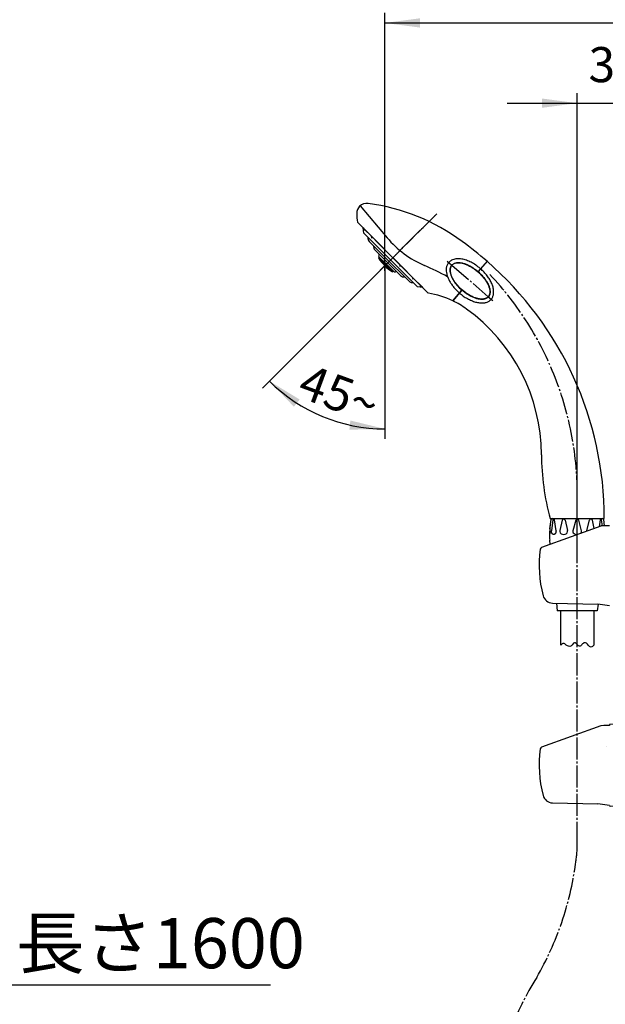
# Model space of a CAD drawing. Units: millimetres. Extents: x -204 to 846, y -202 to 1283.
# Drawn here: x 326 to 618, y 282 to 773 of the extents above; entities that cross this region are included whole.
import ezdxf

# ---------------------------------------------------------------- set-up
doc = ezdxf.new("R2010")
doc.units = ezdxf.units.MM
doc.linetypes.add('DASH_CENTER', pattern=[14, 11, -1, 1, -1])
doc.linetypes.add('PHANTOM', pattern=[13, 10, -1, 0, -1, 0, -1])
doc.layers.add('1', color=7, linetype='Continuous')
doc.layers.add('OBJECT', color=7, linetype='Continuous')
doc.styles.add('CONVERTER_11', font='MS Mincho.ttf', dxfattribs={"width": 0.89})
doc.styles.add('CONVERTER_12', font='txt.shx', dxfattribs={"width": 0.9})
doc.dimstyles.new('ME10_DIM_15', dxfattribs={"dimtxt": 17.5, "dimasz": 17.5, "dimexe": 5, "dimexo": 0, "dimgap": 5, "dimtad": 1, "dimdsep": 46, "dimtxsty": 'CONVERTER_12', "dimsah": 1, "dimcen": 0.09, "dimclrd": 2, "dimclre": 2, "dimclrt": 7, "dimadec": 0, "dimazin": 0, "dimtfac": 1, "dimtdec": 4, "dimtix": 1, "dimtmove": 0, "dimatfit": 3, "dimfxl": 1, "dimtolj": 1, "dimtzin": 0, "dimarcsym": 0})
doc.dimstyles.new('ME10_DIM_19', dxfattribs={"dimtxt": 17.5, "dimasz": 17.5, "dimexe": 5, "dimexo": 0, "dimgap": 5, "dimtad": 1, "dimdsep": 46, "dimtxsty": 'CONVERTER_12', "dimsah": 1, "dimcen": 0.09, "dimclrd": 2, "dimclre": 2, "dimclrt": 7, "dimadec": 0, "dimazin": 0, "dimtfac": 1, "dimtdec": 4, "dimtix": 1, "dimtmove": 0, "dimatfit": 3, "dimfxl": 1, "dimtolj": 1, "dimtzin": 0, "dimarcsym": 0})
doc.dimstyles.new('ME10_DIM_21', dxfattribs={"dimtxt": 17.5, "dimasz": 17.5, "dimexe": 5, "dimexo": 0, "dimgap": 5, "dimtad": 1, "dimdsep": 46, "dimtxsty": 'CONVERTER_12', "dimsah": 1, "dimcen": 0.09, "dimclrd": 2, "dimclre": 2, "dimclrt": 7, "dimadec": 0, "dimazin": 0, "dimtfac": 1, "dimtdec": 4, "dimtix": 1, "dimtmove": 0, "dimatfit": 3, "dimfxl": 1, "dimtolj": 1, "dimtzin": 0, "dimarcsym": 0})

# ---------------------------------------------------------------- blocks, each defined once
blk = doc.blocks.new('85-124K__2', base_point=(5229.1, -2824.9))
at = {"color": 7, "linetype": 'Continuous'}
blk.add_line((3934.64, -2722.03), (3931.97, -2722.1), dxfattribs=at)
at = {"layer": '1', "color": 7, "linetype": 'Continuous'}
for p, q in [((3930.36, -2722.19), (3900.86, -2732.93)), ((3930.49, -2722.14), (3930.36, -2722.19)), ((3931.97, -2722.1), (3930.49, -2722.14)), ((3906.29, -2760.62), (3928.88, -2761.15)), ((3934.65, -2761.96), (3928.88, -2761.15))]:
    blk.add_line(p, q, dxfattribs=at)
for centre, radius, start, end in [((3958.64, -2741.91), 59, 172.0335, 194.7121), ((3901.2, -2733.87), 1, 110, 172.0335), ((3906.41, -2755.62), 5, 194.7121, 268.6678)]:
    blk.add_arc(centre, radius, start, end, dxfattribs=at)
blk = doc.blocks.new('S32-85__4', base_point=(-307.71, -4986.36))
at = {"layer": '1'}
blk.add_blockref('85-124K__2', (5229.1, -2824.9), dxfattribs=at)
blk = doc.blocks.new('85-124K__6', base_point=(5229.1, -2924.47))
at = {"color": 7, "linetype": 'Continuous'}
blk.add_line((3934.64, -2821.6), (3931.97, -2821.68), dxfattribs=at)
for centre, start, end in [((3535.69, -2880.48), 82.263, 97.737), ((3535.69, -2802.48), 262.5452, 277.4548)]:
    blk.add_arc(centre, 59.45, start, end, dxfattribs=at)
at = {"layer": '1', "color": 7, "linetype": 'Continuous'}
for p, q in [((3527.91, -2823.62), (3527.5, -2821.59)), ((3543.87, -2821.59), (3543.46, -2823.62)), ((3930.36, -2821.76), (3900.86, -2832.5)), ((3930.49, -2821.72), (3930.36, -2821.76)), ((3931.97, -2821.68), (3930.49, -2821.72)), ((3934.64, -2821.54), (3934.64, -2821.6)), ((3956.14, -2820.48), (3935.12, -2821.04)), ((3956.14, -2820.48), (3956.14, -2823.48)), ((3528.09, -2835.25), (3527.91, -2823.62)), ((3543.46, -2823.62), (3543.28, -2835.25)), ((3956.14, -2823.48), (3956.14, -2862.48)), ((3514.09, -2854.43), (3514.09, -2828.68)), ((3514.69, -2828.61), (3514.69, -2854.36)), ((3556.69, -2828.61), (3556.69, -2854.36)), ((3557.29, -2854.43), (3557.29, -2828.68)), ((3527.19, -2832.65), (3527.19, -2861.88)), ((3527.19, -2834.1), (3527.19, -2834.1)), ((3528.37, -2855.44), (3528.09, -2835.25)), ((3543.28, -2835.25), (3543.01, -2855.44)), ((3544.19, -2832.65), (3544.19, -2861.88)), ((3527.97, -2861.43), (3528.37, -2855.44)), ((3543.01, -2855.44), (3543.4, -2861.43)), ((3906.29, -2860.19), (3928.88, -2860.72)), ((3934.65, -2861.53), (3928.88, -2860.72)), ((3956.14, -2862.48), (3935.12, -2861.92))]:
    blk.add_line(p, q, dxfattribs=at)
at = {"layer": '1', "color": 3, "linetype": 'PHANTOM'}
blk.add_line((3933.11, -2831.96), (3933.11, -2831.96), dxfattribs=at)
at = {"layer": '1', "color": 7, "linetype": 'Continuous'}
for centre, radius, start, end in [((3535.69, -2880.48), 60, 73.8724, 106.1276), ((3935.14, -2821.54), 0.5, 91.5275, 180), ((3520.42, -2829.13), 6.35, 114.2053, 175.9482), ((3520.69, -2828.61), 6, 146.2204, 170.5077), ((3526.78, -2843.43), 22, 110.6475, 114.0289), ((3551.02, -2829.03), 6.27, 3.1911, 77.0635), ((3550.69, -2828.61), 6, 9.4923, 33.7796), ((3525.69, -2832.65), 1.5, 0, 79.683), ((3545.69, -2832.65), 1.5, 100.317, 180), ((3901.2, -2833.44), 1, 110, 172.0335), ((3958.64, -2841.48), 59, 172.0335, 194.7121), ((3520.42, -2853.98), 6.35, 184.0518, 244.5775), ((3520.69, -2854.36), 6, 180, 217.5931), ((3551.02, -2854.08), 6.27, 282.9365, 356.8089), ((3550.69, -2854.36), 6, 322.4069, 0), ((3906.41, -2855.19), 5, 194.7121, 268.6678), ((3535.69, -2802.48), 60, 252.5525, 286.1276), ((3935.14, -2861.42), 0.5, 192.627, 268.4725)]:
    blk.add_arc(centre, radius, start, end, dxfattribs=at)
for points, knots in [([(3515.7, -2825.27), (3515.86, -2825.14), (3516.17, -2824.87), (3516.81, -2824.47), (3517.6, -2824.05), (3518.6, -2823.61), (3519.7, -2823.21), (3520.95, -2822.83), (3522.27, -2822.49), (3523.71, -2822.18), (3525.18, -2821.91), (3526.18, -2821.77), (3526.69, -2821.69)], [0, 0, 0, 0, 0.619949, 1.238727, 2.26023, 3.280719, 4.521346, 5.761307, 7.199104, 8.636638, 10.159717, 11.682589, 11.682589, 11.682589, 11.682589]), ([(3517.19, -2826.55), (3517.19, -2826.47), (3517.2, -2826.31), (3517.29, -2825.96), (3517.48, -2825.54), (3517.86, -2825.06), (3518.37, -2824.62), (3519.01, -2824.18), (3519.75, -2823.78), (3520.63, -2823.38), (3521.6, -2823.02), (3522.7, -2822.67), (3523.87, -2822.36), (3525.16, -2822.07), (3526.5, -2821.83), (3527.48, -2821.68), (3528.04, -2821.6), (3528.14, -2821.59), (3528.19, -2821.58)], [0, 0, 0, 0, 0.243959, 0.494319, 1.057467, 1.614018, 2.331383, 3.044622, 3.950107, 4.854628, 5.951124, 7.047021, 8.315835, 9.584401, 10.996398, 12.408256, 12.555443, 12.702619, 12.702619, 12.702619, 12.702619]), ([(3526.69, -2821.69), (3526.71, -2821.69), (3526.76, -2821.68), (3526.96, -2821.66), (3527.26, -2821.62), (3527.54, -2821.59), (3527.68, -2821.57)], [0, 0, 0, 0, 0.078403, 0.15681, 0.580442, 1.004009, 1.004009, 1.004009, 1.004009]), ([(3554.11, -2827.04), (3554.13, -2826.96), (3554.17, -2826.8), (3554.19, -2826.55), (3554.17, -2826.31), (3554.08, -2825.96), (3553.89, -2825.54), (3553.51, -2825.06), (3553.01, -2824.62), (3552.36, -2824.18), (3551.62, -2823.78), (3550.74, -2823.38), (3549.77, -2823.02), (3548.67, -2822.67), (3547.5, -2822.36), (3546.22, -2822.07), (3544.88, -2821.83), (3543.9, -2821.68), (3543.33, -2821.6), (3543.23, -2821.59), (3543.19, -2821.58)], [0, 0, 0, 0, 0.25036, 0.494319, 0.738278, 0.988637, 1.551786, 2.108337, 2.825702, 3.538941, 4.444426, 5.348947, 6.445443, 7.54134, 8.810153, 10.07872, 11.490716, 12.902574, 13.049761, 13.196937, 13.196937, 13.196937, 13.196937]), ([(3543.69, -2821.57), (3543.83, -2821.59), (3544.11, -2821.62), (3544.42, -2821.66), (3544.61, -2821.68), (3545.16, -2821.76), (3546.19, -2821.91), (3547.66, -2822.18), (3549.1, -2822.49), (3550.43, -2822.83), (3551.68, -2823.21), (3552.77, -2823.61), (3553.78, -2824.05), (3554.56, -2824.47), (3555.2, -2824.87), (3555.51, -2825.14), (3555.67, -2825.27)], [0, 0, 0, 0, 0.423568, 0.8472, 0.925606, 1.00401, 2.526881, 4.049961, 5.487494, 6.925292, 8.165252, 9.405879, 10.426368, 11.447871, 12.066649, 12.686598, 12.686598, 12.686598, 12.686598]), ([(3527.19, -2832.58), (3527.13, -2832.58), (3527.01, -2832.56), (3526.37, -2832.48), (3525.26, -2832.31), (3523.89, -2832.07), (3522.74, -2831.83), (3521.81, -2831.61), (3520.93, -2831.37), (3520.09, -2831.12), (3519.31, -2830.86), (3518.58, -2830.59), (3517.91, -2830.3), (3517.29, -2830), (3516.74, -2829.7), (3516.25, -2829.39), (3515.82, -2829.06), (3515.45, -2828.73), (3515.15, -2828.39), (3514.93, -2828.03), (3514.82, -2827.77), (3514.77, -2827.63), (3514.77, -2827.62), (3514.77, -2827.62)], [0, 0, 0, 0, 0.17369, 0.347392, 1.948688, 3.550134, 4.508604, 5.466863, 6.425568, 7.252354, 8.078933, 8.906312, 9.586916, 10.267078, 10.948582, 11.482361, 12.016428, 12.554427, 12.968224, 13.380389, 13.801211, 13.814978, 13.828711, 13.828711, 13.828711, 13.828711]), ([(3525.95, -2831.18), (3525.81, -2831.15), (3525.53, -2831.1), (3524.84, -2830.96), (3523.87, -2830.74), (3522.7, -2830.43), (3521.6, -2830.09), (3520.63, -2829.72), (3519.75, -2829.33), (3519.01, -2828.92), (3518.37, -2828.48), (3517.86, -2828.04), (3517.48, -2827.56), (3517.29, -2827.14), (3517.2, -2826.8), (3517.19, -2826.63), (3517.19, -2826.55)], [0, 0, 0, 0, 0.429955, 0.86002, 2.128586, 3.3974, 4.493297, 5.589793, 6.494314, 7.399799, 8.113038, 8.830403, 9.386954, 9.950102, 10.200462, 10.444421, 10.444421, 10.444421, 10.444421]), ([(3527.91, -2823.62), (3527.91, -2823.62), (3527.9, -2823.62), (3527.59, -2823.66), (3526.96, -2823.76), (3526.03, -2823.91), (3525.14, -2824.08), (3524.28, -2824.27), (3523.46, -2824.47), (3522.68, -2824.68), (3521.95, -2824.91), (3521.26, -2825.15), (3520.74, -2825.35), (3520.38, -2825.5), (3520.11, -2825.62), (3519.77, -2825.78), (3519.36, -2825.99), (3518.95, -2826.23), (3518.56, -2826.49), (3518.19, -2826.78), (3517.88, -2827.06), (3517.65, -2827.32), (3517.55, -2827.48), (3517.5, -2827.55)], [0, 0, 0, 0, 0.008847, 0.017695, 0.959016, 1.900175, 2.84162, 3.687437, 4.533058, 5.379095, 6.109831, 6.840366, 7.571634, 7.783958, 7.996102, 8.457603, 8.919325, 9.382003, 9.857768, 10.333698, 10.813125, 11.092192, 11.369098, 11.369098, 11.369098, 11.369098]), ([(3553.87, -2827.55), (3553.82, -2827.48), (3553.72, -2827.32), (3553.49, -2827.06), (3553.19, -2826.78), (3552.81, -2826.49), (3552.38, -2826.2), (3551.89, -2825.93), (3551.35, -2825.65), (3550.76, -2825.39), (3550.12, -2825.15), (3549.43, -2824.91), (3548.69, -2824.68), (3547.91, -2824.47), (3547.09, -2824.27), (3546.23, -2824.08), (3545.34, -2823.91), (3544.41, -2823.76), (3543.79, -2823.66), (3543.47, -2823.62), (3543.46, -2823.62), (3543.46, -2823.62)], [0, 0, 0, 0, 0.276906, 0.555973, 1.0354, 1.51133, 1.987096, 2.591218, 3.194091, 3.797357, 4.528626, 5.25916, 5.989896, 6.835933, 7.681554, 8.527372, 9.468816, 10.409975, 11.351296, 11.360144, 11.368991, 11.368991, 11.368991, 11.368991]), ([(3554.11, -2827.04), (3554.04, -2827.21), (3553.9, -2827.56), (3553.51, -2828.04), (3553.01, -2828.48), (3552.36, -2828.92), (3551.62, -2829.33), (3550.74, -2829.72), (3549.77, -2830.09), (3548.67, -2830.43), (3547.5, -2830.74), (3546.54, -2830.96), (3545.84, -2831.1), (3545.56, -2831.15), (3545.42, -2831.18)], [0, 0, 0, 0, 0.563149, 1.1197, 1.837065, 2.550304, 3.455789, 4.360309, 5.456806, 6.552703, 7.821516, 9.090082, 9.520148, 9.950102, 9.950102, 9.950102, 9.950102]), ([(3556.6, -2827.62), (3556.6, -2827.62), (3556.6, -2827.63), (3556.6, -2827.64), (3556.6, -2827.64)], [0, 0, 0, 0, 0.01373316, 0.02750005, 0.02750005, 0.02750005, 0.02750005]), ([(3556.6, -2827.64), (3556.52, -2827.84), (3556.36, -2828.22), (3555.91, -2828.75), (3555.35, -2829.23), (3554.62, -2829.72), (3553.78, -2830.16), (3552.77, -2830.6), (3551.68, -2831), (3550.43, -2831.38), (3549.1, -2831.72), (3547.64, -2832.04), (3546.12, -2832.31), (3545, -2832.48), (3544.36, -2832.56), (3544.24, -2832.58), (3544.19, -2832.58)], [0, 0, 0, 0, 0.626573, 1.245199, 2.050215, 2.850477, 3.87198, 4.892469, 6.133096, 7.373056, 8.810854, 10.248387, 11.849833, 13.451129, 13.624832, 13.798521, 13.798521, 13.798521, 13.798521]), ([(3527.19, -2835.3), (3527.28, -2835.3), (3527.47, -2835.28), (3527.72, -2835.27), (3527.92, -2835.26), (3528.04, -2835.25), (3528.09, -2835.25)], [0, 0, 0, 0, 0.2849414, 0.5698821, 0.738674, 0.9074639, 0.9074639, 0.9074639, 0.9074639]), ([(3543.28, -2835.25), (3543.34, -2835.25), (3543.45, -2835.26), (3543.66, -2835.27), (3543.9, -2835.28), (3544.09, -2835.3), (3544.19, -2835.3)], [0, 0, 0, 0, 0.1687899, 0.3375818, 0.6225225, 0.9074639, 0.9074639, 0.9074639, 0.9074639]), ([(3528.37, -2855.44), (3528.27, -2855.45), (3528.06, -2855.46), (3527.77, -2855.49), (3527.47, -2855.51), (3527.28, -2855.53), (3527.19, -2855.54)], [0, 0, 0, 0, 0.304085, 0.608197, 0.896874, 1.185465, 1.185465, 1.185465, 1.185465]), ([(3544.19, -2855.54), (3544.09, -2855.53), (3543.9, -2855.51), (3543.61, -2855.49), (3543.31, -2855.46), (3543.11, -2855.45), (3543.01, -2855.44)], [0, 0, 0, 0, 0.288592, 0.577269, 0.88138, 1.185465, 1.185465, 1.185465, 1.185465])]:
    blk.add_open_spline(points, degree=3, knots=knots, dxfattribs=at)
blk = doc.blocks.new('S32-85__8', base_point=(-307.71, -5085.93))
at = {"layer": '1'}
blk.add_blockref('85-124K__6', (5229.1, -2924.47), dxfattribs=at)
blk = doc.blocks.new('82-23K', base_point=(3819.47, -377.01))
at = {"color": 7, "linetype": 'Continuous'}
for p, q in [((1000.38, -429.86), (999.6, -435.41)), ((1000.48, -429.28), (1024.48, -429.28)), ((1001.89, -435.41), (1001.11, -429.86)), ((1004.95, -430.12), (1003.77, -435.22)), ((1006.46, -430.12), (1006.46, -430.12)), ((1006.46, -430.12), (1007.64, -435.22)), ((1011.73, -430.12), (1010.31, -435.41)), ((1014.65, -435.41), (1013.23, -430.12)), ((1017.32, -435.22), (1018.51, -430.12)), ((1018.51, -430.12), (1018.51, -430.12)), ((1021.2, -435.22), (1020.01, -430.12)), ((1023.86, -429.86), (1023.08, -435.41)), ((1025.36, -435.41), (1024.58, -429.86)), ((1483.33, -429.86), (1482.55, -435.41)), ((1483.43, -429.28), (1507.43, -429.28)), ((1484.84, -435.41), (1484.06, -429.86)), ((1487.9, -430.12), (1486.72, -435.22)), ((1489.41, -430.12), (1490.59, -435.22)), ((1489.41, -430.12), (1489.41, -430.12)), ((1494.68, -430.12), (1493.26, -435.41)), ((1497.6, -435.41), (1496.19, -430.12)), ((1500.27, -435.22), (1501.46, -430.12)), ((1501.46, -430.12), (1501.46, -430.12)), ((1501.46, -430.12), (1501.46, -430.12)), ((1503.9, -434.17), (1502.96, -430.12)), ((1506.81, -429.86), (1506.33, -433.29)), ((1507.96, -432.9), (1507.54, -429.86)), ((998.93, -436.75), (998.93, -433.68)), ((1026.04, -433.68), (1026.04, -436.75)), ((1481.88, -436.75), (1481.88, -433.68)), ((1507.97, -432.92), (1507.96, -432.9)), ((1002.16, -472.19), (1002.48, -475.28)), ((1022.81, -472.19), (1022.48, -475.28)), ((1485.03, -471.46), (1485.43, -475.28)), ((1505.78, -471.96), (1505.43, -475.28))]:
    blk.add_line(p, q, dxfattribs=at)
for centre, radius, start, end in [((1000.74, -429.91), 0.367, 7.8554, 171.9998), ((1005.7, -430.32), 0.78, 14.8414, 164.9998), ((1012.48, -430.32), 0.78, 15.0002, 165.1586), ((1019.26, -430.32), 0.78, 15.0002, 165.1586), ((1024.22, -429.91), 0.367, 8.0002, 172.1446), ((1483.7, -429.91), 0.367, 7.8554, 171.9998), ((1488.66, -430.32), 0.78, 14.8414, 164.9998), ((1495.43, -430.32), 0.78, 15.0002, 165.1586), ((1502.21, -430.32), 0.78, 15.0002, 165.1586), ((1507.17, -429.91), 0.367, 8.0002, 172.1446), ((1004.74, -435.45), 1, 166.9308, 192.9122), ((1005.7, -435.23), 1.99, 192.9122, 347.0881), ((1006.67, -435.45), 1, 347.0881, 13.0684), ((1011.28, -435.67), 1, 165, 220.8357), ((1012.48, -434.63), 2.59, 220.8357, 319.1643), ((1013.69, -435.67), 1, 319.1643, 15), ((1018.29, -435.45), 1, 166.9316, 192.9119), ((1019.26, -435.23), 1.99, 192.9119, 347.0878), ((1020.22, -435.45), 1, 347.0878, 13.0692), ((1487.69, -435.45), 1, 166.9308, 192.9122), ((1488.66, -435.23), 1.99, 192.9122, 347.0881), ((1489.62, -435.45), 1, 347.0881, 13.0684), ((1494.23, -435.67), 1, 165, 220.8357), ((1495.43, -434.63), 2.59, 220.8357, 272.3366), ((1495.43, -434.63), 2.59, 307.6634, 319.1643), ((1496.64, -435.67), 1, 319.1643, 15), ((1501.25, -435.45), 1, 166.9316, 183.0012)]:
    blk.add_arc(centre, radius, start, end, dxfattribs=at)
for points, knots in [([(1000.64, -437.21), (1000.61, -437.2), (1000.54, -437.19), (1000.44, -437.16), (1000.35, -437.11), (1000.25, -437.05), (1000.17, -436.97), (1000.08, -436.89), (1000, -436.79), (999.93, -436.68), (999.86, -436.57), (999.8, -436.44), (999.75, -436.31), (999.7, -436.17), (999.67, -436.02), (999.64, -435.87), (999.62, -435.72), (999.6, -435.59), (999.6, -435.49), (999.6, -435.43), (999.6, -435.41)], [0, 0, 0, 0, 0.102669, 0.20526, 0.313939, 0.422508, 0.539795, 0.656983, 0.784059, 0.911061, 1.047811, 1.184511, 1.329783, 1.475021, 1.626893, 1.778746, 1.934777, 2.090799, 2.16956, 2.248261, 2.248261, 2.248261, 2.248261]), ([(1001.89, -435.41), (1001.89, -435.43), (1001.89, -435.49), (1001.88, -435.59), (1001.87, -435.72), (1001.85, -435.87), (1001.82, -436.02), (1001.78, -436.17), (1001.74, -436.31), (1001.68, -436.44), (1001.62, -436.57), (1001.56, -436.68), (1001.48, -436.79), (1001.41, -436.89), (1001.32, -436.97), (1001.23, -437.05), (1001.14, -437.11), (1001.04, -437.16), (1000.95, -437.19), (1000.84, -437.21), (1000.74, -437.22), (1000.68, -437.21), (1000.64, -437.21)], [0, 0, 0, 0, 0.078702, 0.157462, 0.313484, 0.469515, 0.621368, 0.77324, 0.918479, 1.06375, 1.20045, 1.3372, 1.464203, 1.591279, 1.708466, 1.825753, 1.934322, 2.043001, 2.145592, 2.248261, 2.348728, 2.449196, 2.449196, 2.449196, 2.449196]), ([(1023.08, -435.41), (1023.08, -435.43), (1023.08, -435.49), (1023.08, -435.59), (1023.09, -435.72), (1023.11, -435.87), (1023.14, -436.02), (1023.18, -436.17), (1023.23, -436.31), (1023.28, -436.44), (1023.34, -436.57), (1023.41, -436.68), (1023.48, -436.79), (1023.56, -436.89), (1023.64, -436.97), (1023.73, -437.05), (1023.82, -437.11), (1023.92, -437.16), (1024.02, -437.19), (1024.12, -437.21), (1024.22, -437.22), (1024.29, -437.21), (1024.32, -437.21)], [0, 0, 0, 0, 0.078702, 0.157462, 0.313484, 0.469515, 0.621368, 0.77324, 0.918479, 1.06375, 1.20045, 1.3372, 1.464203, 1.591279, 1.708466, 1.825753, 1.934322, 2.043001, 2.145592, 2.248261, 2.348728, 2.449196, 2.449196, 2.449196, 2.449196]), ([(1024.32, -437.21), (1024.35, -437.2), (1024.42, -437.19), (1024.52, -437.16), (1024.62, -437.11), (1024.71, -437.05), (1024.8, -436.97), (1024.88, -436.89), (1024.96, -436.79), (1025.03, -436.68), (1025.1, -436.57), (1025.16, -436.44), (1025.21, -436.31), (1025.26, -436.17), (1025.3, -436.02), (1025.33, -435.87), (1025.35, -435.72), (1025.36, -435.59), (1025.36, -435.49), (1025.36, -435.43), (1025.36, -435.41)], [0, 0, 0, 0, 0.102669, 0.20526, 0.313939, 0.422508, 0.539795, 0.656983, 0.784059, 0.911061, 1.047811, 1.184511, 1.329783, 1.475021, 1.626893, 1.778746, 1.934777, 2.090799, 2.16956, 2.248261, 2.248261, 2.248261, 2.248261]), ([(1483.6, -437.21), (1483.56, -437.2), (1483.49, -437.19), (1483.4, -437.16), (1483.3, -437.11), (1483.21, -437.05), (1483.12, -436.97), (1483.03, -436.89), (1482.96, -436.79), (1482.88, -436.68), (1482.82, -436.57), (1482.75, -436.44), (1482.7, -436.31), (1482.66, -436.17), (1482.62, -436.02), (1482.59, -435.87), (1482.57, -435.72), (1482.56, -435.59), (1482.55, -435.49), (1482.55, -435.43), (1482.55, -435.41)], [0, 0, 0, 0, 0.102669, 0.20526, 0.313939, 0.422508, 0.539795, 0.656983, 0.784059, 0.911061, 1.047811, 1.184511, 1.329783, 1.475021, 1.626893, 1.778746, 1.934777, 2.090799, 2.16956, 2.248261, 2.248261, 2.248261, 2.248261]), ([(1484.84, -435.41), (1484.84, -435.43), (1484.84, -435.49), (1484.83, -435.59), (1484.82, -435.72), (1484.8, -435.87), (1484.77, -436.02), (1484.73, -436.17), (1484.69, -436.31), (1484.64, -436.44), (1484.58, -436.57), (1484.51, -436.68), (1484.44, -436.79), (1484.36, -436.89), (1484.27, -436.97), (1484.18, -437.05), (1484.09, -437.11), (1484, -437.16), (1483.9, -437.19), (1483.8, -437.21), (1483.7, -437.22), (1483.63, -437.21), (1483.6, -437.21)], [0, 0, 0, 0, 0.078702, 0.157462, 0.313484, 0.469515, 0.621368, 0.77324, 0.918479, 1.06375, 1.20045, 1.3372, 1.464203, 1.591279, 1.708466, 1.825753, 1.934322, 2.043001, 2.145592, 2.248261, 2.348728, 2.449196, 2.449196, 2.449196, 2.449196])]:
    blk.add_open_spline(points, degree=3, knots=knots, dxfattribs=at)
at = {"layer": '1', "color": 7, "linetype": 'Continuous'}
for p, q in [((998.84, -434.35), (999.43, -429.71)), ((998.93, -433.68), (999.43, -429.71)), ((999.92, -429.28), (1000.48, -429.28)), ((999.92, -429.28), (1000.48, -429.28)), ((1024.48, -429.28), (1025.04, -429.28)), ((1024.48, -429.28), (1025.04, -429.28)), ((1025.54, -429.71), (1026.04, -433.68)), ((1025.54, -429.71), (1026.12, -434.35)), ((1481.79, -434.35), (1482.38, -429.71)), ((1481.88, -433.68), (1482.38, -429.71)), ((1482.87, -429.28), (1483.43, -429.28)), ((1482.87, -429.28), (1483.43, -429.28)), ((1507.43, -429.28), (1507.99, -429.28)), ((1507.43, -429.28), (1507.99, -429.28)), ((1508.49, -429.71), (1508.89, -432.9)), ((998.86, -440.84), (998.78, -440.09)), ((1026.18, -440.09), (1026.1, -440.84)), ((1481.95, -442.16), (1481.74, -440.09)), ((1022.48, -475.28), (1002.48, -475.28)), ((1505.43, -475.28), (1485.43, -475.28))]:
    blk.add_line(p, q, dxfattribs=at)
for centre, radius, start, end in [((999.92, -429.78), 0.5, 90, 172.824), ((999.92, -429.78), 0.5, 90, 172.824), ((1025.04, -429.78), 0.5, 7.176, 90), ((1025.04, -429.78), 0.5, 7.176, 90), ((1482.87, -429.78), 0.5, 90, 172.824), ((1482.87, -429.78), 0.5, 90, 172.824), ((1507.99, -429.78), 0.5, 7.176, 90), ((1507.99, -429.78), 0.5, 7.176, 90), ((1023.65, -437.48), 25, 172.824, 179.4081), ((999.15, -437.23), 0.5, 131.7925, 178.8652), ((999.15, -437.23), 0.5, 131.7925, 178.8652), ((997.48, -435.36), 2, 311.7925, 316.3007), ((1027.48, -435.36), 2, 223.6993, 228.2075), ((1001.32, -437.48), 25, 0.5919, 7.176), ((1025.82, -437.23), 0.5, 1.1348, 48.2075), ((1025.82, -437.23), 0.5, 1.1348, 48.2075), ((1506.6, -437.48), 25, 172.824, 179.4081), ((1482.1, -437.23), 0.5, 131.7925, 178.8652), ((1482.1, -437.23), 0.5, 131.7925, 178.8652), ((1480.43, -435.36), 2, 311.7925, 316.3007), ((1023.65, -437.48), 25, 179.4081, 186), ((1001.32, -437.48), 25, 354, 0.5919), ((1506.6, -437.48), 25, 179.4081, 186)]:
    blk.add_arc(centre, radius, start, end, dxfattribs=at)
blk = doc.blocks.new('86-2-SBK', base_point=(2537.64, -1722.4))
at = {"layer": '1', "color": 7, "linetype": 'Continuous'}
for p, q in [((1004.23, -495.94), (1004.23, -475.28)), ((1020.73, -475.28), (1020.73, -495.94)), ((1487.18, -492.31), (1487.18, -475.28)), ((1503.68, -475.28), (1503.68, -492.31)), ((1471.68, -904.67), (1471.68, -892.18)), ((1488.18, -892.18), (1488.18, -904.67))]:
    blk.add_line(p, q, dxfattribs=at)
at = {"layer": '1', "color": 2, "linetype": 'Continuous'}
for points, knots in [([(1006.98, -495.94), (1007.27, -495.63), (1007.79, -495.07), (1009.15, -494.56), (1010.06, -495.72), (1011.21, -496.79), (1012.34, -495.95), (1012.92, -495.23), (1013.99, -494.47), (1014.85, -495.61), (1015.51, -496.68), (1016.94, -496.6), (1017.61, -496.18), (1017.98, -495.94)], [0, 0, 0, 0, 1.294597, 2.285478, 3.825225, 5.26689, 6.257331, 7.447749, 8.336902, 9.521787, 10.91428, 11.983072, 13.312041, 13.312041, 13.312041, 13.312041]), ([(1017.98, -495.94), (1018.2, -495.75), (1018.6, -495.41), (1019.36, -495.05), (1020.12, -495.41), (1020.51, -495.75), (1020.73, -495.94)], [0, 0, 0, 0, 0.86909, 1.597827, 2.326564, 3.195655, 3.195655, 3.195655, 3.195655]), ([(1489.93, -492.31), (1489.72, -492.12), (1489.32, -491.78), (1488.56, -491.42), (1487.8, -491.78), (1487.4, -492.12), (1487.18, -492.31)], [0, 0, 0, 0, 0.86909, 1.597827, 2.326564, 3.195655, 3.195655, 3.195655, 3.195655]), ([(1500.93, -492.31), (1500.64, -492), (1500.13, -491.44), (1498.77, -490.93), (1497.86, -492.09), (1496.71, -493.16), (1495.58, -492.32), (1495, -491.6), (1493.93, -490.84), (1493.06, -491.98), (1492.4, -493.05), (1490.98, -492.97), (1490.31, -492.55), (1489.93, -492.31)], [0, 0, 0, 0, 1.294597, 2.285478, 3.825225, 5.26689, 6.257331, 7.447749, 8.336902, 9.521787, 10.91428, 11.983072, 13.312041, 13.312041, 13.312041, 13.312041]), ([(1503.68, -492.31), (1503.47, -492.55), (1503.1, -492.99), (1502.31, -493.5), (1501.51, -492.99), (1501.14, -492.55), (1500.93, -492.31)], [0, 0, 0, 0, 0.989175, 1.748888, 2.5086, 3.497775, 3.497775, 3.497775, 3.497775]), ([(1004.23, -495.94), (1004.44, -496.18), (1004.81, -496.62), (1005.61, -497.13), (1006.4, -496.62), (1006.77, -496.18), (1006.98, -495.94)], [0, 0, 0, 0, 0.989175, 1.748888, 2.5086, 3.497775, 3.497775, 3.497775, 3.497775]), ([(1471.68, -904.67), (1471.89, -904.91), (1472.26, -905.35), (1473.06, -905.86), (1473.85, -905.35), (1474.22, -904.91), (1474.43, -904.67)], [0, 0, 0, 0, 0.989175, 1.748888, 2.5086, 3.497775, 3.497775, 3.497775, 3.497775]), ([(1474.43, -904.67), (1474.72, -904.36), (1475.24, -903.8), (1476.6, -903.29), (1477.51, -904.45), (1478.66, -905.52), (1479.79, -904.68), (1480.37, -903.96), (1481.44, -903.2), (1482.3, -904.34), (1482.97, -905.41), (1484.39, -905.33), (1485.06, -904.91), (1485.43, -904.67)], [0, 0, 0, 0, 1.294597, 2.285478, 3.825225, 5.26689, 6.257331, 7.447749, 8.336902, 9.521787, 10.91428, 11.983072, 13.312041, 13.312041, 13.312041, 13.312041]), ([(1485.43, -904.67), (1485.65, -904.48), (1486.05, -904.14), (1486.81, -903.79), (1487.57, -904.14), (1487.97, -904.48), (1488.18, -904.67)], [0, 0, 0, 0, 0.86909, 1.597827, 2.326564, 3.195655, 3.195655, 3.195655, 3.195655])]:
    blk.add_open_spline(points, degree=3, knots=knots, dxfattribs=at)
blk = doc.blocks.new('S30-87TX', base_point=(649.29, -1652.74))
blk.add_blockref('86-2-SBK', (2537.64, -1722.4))
at = {"layer": '1'}
blk.add_blockref('82-23K', (3819.47, -377.01), dxfattribs=at)
blk = doc.blocks.new('84-149-HK', base_point=(173.47, 954.83))
at = {"layer": '1', "color": 7, "linetype": 'Continuous'}
for p, q in [((497.83, 666.24), (497.47, 668.86)), ((497.47, 668.86), (497.92, 668.41)), ((498.08, 667.5), (497.92, 668.41)), ((498.05, 668.28), (498.08, 667.5)), ((498.05, 668.28), (501.65, 664.68)), ((511.19, 652.88), (497.83, 666.24)), ((501.8, 663.78), (501.65, 664.68)), ((502, 664.33), (501.8, 663.78)), ((502, 664.33), (508.24, 658.09)), ((502.71, 659.95), (500.58, 662.08)), ((510.49, 652.17), (502.71, 659.95)), ((505.54, 655.7), (503.42, 657.82)), ((508.24, 658.09), (508.23, 657.35)), ((509.78, 651.46), (505.54, 655.7)), ((508.23, 657.35), (508.62, 657.71)), ((508.23, 657.35), (508.72, 657.61)), ((508.72, 657.61), (515.93, 650.4)), ((509.27, 653.38), (509.27, 653.38)), ((514.02, 647.22), (509.78, 651.46)), ((509.78, 651.46), (509.78, 651.46)), ((509.78, 651.46), (509.78, 651.46)), ((509.78, 651.46), (509.78, 651.46)), ((509.78, 651.46), (509.78, 651.46)), ((518.26, 644.39), (510.49, 652.17)), ((510.49, 652.17), (510.49, 652.17)), ((510.49, 652.17), (510.49, 652.17)), ((524.56, 639.51), (511.19, 652.88)), ((511.7, 650.95), (511.7, 650.95)), ((515.93, 650.4), (515.66, 649.91)), ((516.03, 650.3), (515.66, 649.91)), ((515.66, 649.91), (516.41, 649.92)), ((516.41, 649.92), (522.65, 643.68)), ((516.13, 645.11), (514.02, 647.22)), ((520.39, 642.26), (518.26, 644.39)), ((522.1, 643.48), (522.65, 643.68)), ((523, 643.33), (522.1, 643.48)), ((523, 643.33), (526.6, 639.73)), ((527.17, 639.16), (524.56, 639.51)), ((525.81, 639.76), (526.6, 639.73)), ((526.73, 639.6), (525.81, 639.76)), ((526.73, 639.6), (527.17, 639.16))]:
    blk.add_line(p, q, dxfattribs=at)
for centre, radius, start, end in [((502.35, 663.84), 2.5, 171.8687, 224.6874), ((505.18, 659.59), 2.5, 171.8693, 225.2753), ((506.24, 655), 1, 134.9991, 225.0063), ((513.31, 647.93), 1, 224.9937, 315.0009), ((517.91, 646.87), 2.5, 224.7247, 278.1307), ((522.15, 644.04), 2.5, 225.3126, 278.1313)]:
    blk.add_arc(centre, radius, start, end, dxfattribs=at)
at = {"layer": 'OBJECT', "color": 7, "linetype": 'Continuous'}
for p, q in [((509.07, 650.75), (505.54, 654.29)), ((512.61, 647.22), (509.07, 650.75))]:
    blk.add_line(p, q, dxfattribs=at)
blk = doc.blocks.new('72-162K', base_point=(-56.48, 1093.82))
at = {"color": 7, "linetype": 'Continuous'}
blk.add_line((512.22, 646.9), (505.22, 653.9), dxfattribs=at)
for centre, start, end in [((520.4, 662.64), 209.9365, 226.3011), ((520.96, 662.08), 223.6989, 240.0635)]:
    blk.add_arc(centre, 17.52, start, end, dxfattribs=at)
at = {"layer": '1', "color": 7, "linetype": 'Continuous'}
for p, q in [((505.22, 653.9), (505.57, 654.25)), ((512.57, 647.25), (512.22, 646.9))]:
    blk.add_line(p, q, dxfattribs=at)
blk = doc.blocks.new('80-48K', base_point=(229.85, 347.8))
at = {"layer": '1', "color": 7, "linetype": 'Continuous'}
for p, q in [((559.28, 652.2), (554.81, 647.07)), ((546.74, 637.79), (542.14, 632.5))]:
    blk.add_line(p, q, dxfattribs=at)
blk.add_arc((706.42, 555.87), 120, 180.0553, 195.447, dxfattribs=at)
for points, knots in [([(545.53, 636.39), (545.85, 636.13), (546.47, 635.62), (547.43, 634.88), (548.43, 634.21), (549.44, 633.61), (550.47, 633.07), (551.49, 632.61), (552.52, 632.21), (553.52, 631.9), (554.52, 631.66), (555.47, 631.5), (556.4, 631.43), (557.28, 631.44), (558.12, 631.53), (558.9, 631.71), (559.62, 631.97), (560.27, 632.31), (560.86, 632.74), (561.36, 633.23), (561.78, 633.8), (562.12, 634.44), (562.36, 635.13), (562.52, 635.88), (562.59, 636.68), (562.57, 637.52), (562.46, 638.39), (562.25, 639.31), (561.97, 640.23), (561.59, 641.18), (561.14, 642.13), (560.61, 643.09), (560, 644.04), (559.32, 644.98), (558.59, 645.9), (557.79, 646.8), (556.92, 647.64), (556.33, 648.19), (556.03, 648.47)], [0, 0, 0, 0, 1.217846, 2.434591, 3.627069, 4.820396, 5.965551, 7.110314, 8.187443, 9.264662, 10.259196, 11.253625, 12.157988, 13.062255, 13.879267, 14.696081, 15.441779, 16.187132, 16.891883, 17.596407, 18.30093, 19.005681, 19.751035, 20.496733, 21.313546, 22.130559, 23.034826, 23.939189, 24.933618, 25.928151, 27.005371, 28.0825, 29.227263, 30.372417, 31.565744, 32.758223, 33.974968, 35.192814, 35.192814, 35.192814, 35.192814]), ([(554.81, 647.07), (555.07, 646.83), (555.59, 646.36), (556.35, 645.63), (557.05, 644.86), (557.7, 644.08), (558.31, 643.28), (558.85, 642.49), (559.34, 641.68), (559.76, 640.89), (560.12, 640.1), (560.4, 639.34), (560.61, 638.59), (560.75, 637.88), (560.81, 637.19), (560.79, 636.55), (560.7, 635.94), (560.53, 635.39), (560.28, 634.89), (559.96, 634.45), (559.57, 634.07), (559.1, 633.75), (558.58, 633.51), (557.98, 633.33), (557.31, 633.22), (556.57, 633.19), (555.81, 633.24), (555.02, 633.36), (554.23, 633.55), (553.43, 633.79), (552.64, 634.08), (551.75, 634.47), (550.77, 634.96), (549.83, 635.51), (549.05, 636.01), (548.32, 636.52), (547.56, 637.12), (547.02, 637.56), (546.74, 637.79)], [0, 0, 0, 0, 1.056018, 2.111289, 3.143559, 4.176403, 5.162943, 6.149218, 7.069893, 7.990628, 8.83043, 9.670161, 10.4204, 11.170562, 11.832222, 12.493724, 13.081284, 13.668398, 14.212358, 14.75594, 15.299528, 15.843482, 16.430574, 17.018152, 17.735122, 18.452489, 19.237062, 20.021579, 20.847627, 21.673669, 22.518182, 23.362719, 24.587436, 25.812496, 26.606789, 27.400626, 28.456678, 29.513557, 29.513557, 29.513557, 29.513557])]:
    blk.add_open_spline(points, degree=3, knots=knots, dxfattribs=at)
at = {"layer": 'OBJECT', "color": 7, "linetype": 'Continuous'}
for p, q in [((590.75, 523.9), (604.25, 523.9)), ((604.25, 523.9), (617.75, 523.9))]:
    blk.add_line(p, q, dxfattribs=at)
for centre, radius, start, end in [((447.75, 523.9), 170, 0.0001, 48.9999), ((522.63, 591.95), 45, 54.0928, 64.3045), ((496.42, 555.37), 90, 0.2417, 54.2322)]:
    blk.add_arc(centre, radius, start, end, dxfattribs=at)
blk = doc.blocks.new('80-49K', base_point=(288.23, 775.09))
at = {"layer": '1', "color": 7, "linetype": 'Continuous'}
for points, knots in [([(541.72, 650.3), (541.66, 650.23), (541.55, 650.09), (541.34, 649.78), (541.13, 649.36), (540.96, 648.8), (540.87, 648.2), (540.85, 647.55), (540.91, 646.88), (541.04, 646.16), (541.25, 645.43), (541.53, 644.66), (541.87, 643.89), (542.29, 643.1), (542.76, 642.31), (543.3, 641.51), (543.9, 640.73), (544.54, 639.96), (545.23, 639.21), (545.84, 638.6), (546.35, 638.13), (546.61, 637.9), (546.74, 637.78)], [0, 0, 0, 0, 0.270997, 0.543855, 1.108686, 1.672601, 2.295138, 2.916385, 3.617899, 4.318532, 5.106695, 5.894314, 6.765585, 7.636532, 8.579405, 9.522088, 10.519601, 11.517008, 12.54864, 13.580225, 14.101986, 14.623489, 14.623489, 14.623489, 14.623489]), ([(541.72, 650.3), (541.78, 650.36), (541.9, 650.5), (542.18, 650.74), (542.57, 651.01), (543.1, 651.26), (543.68, 651.43), (544.32, 651.54), (544.99, 651.58), (545.72, 651.54), (546.48, 651.44), (547.28, 651.27), (548.09, 651.04), (548.93, 650.74), (549.78, 650.37), (550.64, 649.95), (551.49, 649.47), (552.35, 648.94), (553.19, 648.36), (553.88, 647.84), (554.42, 647.41), (554.68, 647.18), (554.81, 647.07)], [0, 0, 0, 0, 0.270995, 0.543852, 1.108682, 1.672595, 2.295132, 2.916379, 3.617893, 4.318527, 5.106689, 5.894308, 6.765579, 7.636526, 8.579399, 9.522082, 10.519595, 11.517002, 12.548638, 13.580225, 14.101994, 14.623505, 14.623505, 14.623505, 14.623505])]:
    blk.add_open_spline(points, degree=3, knots=knots, dxfattribs=at)
at = {"layer": 'OBJECT', "color": 7, "linetype": 'Continuous'}
for p, q in [((496.06, 679.9), (509.43, 663.96)), ((494.64, 671.69), (512.32, 654.01)), ((512.32, 654.01), (530, 636.33)), ((559.28, 652.2), (554.81, 647.07)), ((542.15, 632.5), (546.74, 637.78))]:
    blk.add_line(p, q, dxfattribs=at)
for centre, radius, start, end in [((499.3, 676.08), 5, 135.0712, 181.1231), ((499.3, 676.08), 5, 82.5952, 135.0712), ((487.05, 581.88), 100, 53.2772, 82.5952), ((529.28, 676.66), 35, 181.1231, 188.1823), ((547.74, 696.11), 50, 220, 246.8343), ((447.75, 523.9), 170, 49.0001, 54.3424), ((480.86, 539.81), 120, 60.7125, 66.8343), ((522.63, 591.95), 45, 64.302, 80.5637)]:
    blk.add_arc(centre, radius, start, end, dxfattribs=at)
blk.add_open_spline([(556.02, 648.47), (555.9, 648.58), (555.65, 648.79), (554.69, 649.57), (553.1, 650.73), (550.8, 652.02), (548.47, 652.96), (546.5, 653.42), (544.93, 653.53), (543.76, 653.46), (542.63, 653.21), (541.65, 652.79), (540.84, 652.25), (540.22, 651.65), (539.74, 651), (539.38, 650.33), (539.12, 649.61), (538.96, 648.87), (538.89, 648.11), (538.91, 647.08), (539.12, 645.76), (539.64, 644.19), (540.37, 642.62), (541.32, 641.07), (542.44, 639.55), (543.56, 638.28), (544.6, 637.22), (545.22, 636.67), (545.54, 636.39)], degree=3, knots=[0, 0, 0, 0, 0.488656, 0.976924, 3.722605, 6.375534, 8.881116, 11.217691, 12.416713, 13.581913, 14.729326, 15.870852, 16.763499, 17.658797, 18.421934, 19.183173, 19.941195, 20.698327, 21.457187, 22.222788, 23.792026, 25.434774, 27.164416, 28.980296, 30.871931, 32.820075, 34.068445, 35.323495, 35.323495, 35.323495, 35.323495], dxfattribs=at)
blk = doc.blocks.new('84-168K', base_point=(405.39, 865.01))
at = {"layer": '1', "color": 2, "linetype": 'DASH_CENTER'}
for p, q in [((539.46, 652.27), (541.72, 650.3)), ((541.72, 650.3), (559.84, 634.56)), ((559.84, 634.56), (562.1, 632.59))]:
    blk.add_line(p, q, dxfattribs=at)
at = {"layer": '1', "color": 7, "linetype": 'Continuous'}
blk.add_open_spline([(560.15, 634.99), (560.23, 635.15), (560.41, 635.47), (560.57, 636.03), (560.65, 636.62), (560.66, 637.26), (560.6, 637.92), (560.46, 638.63), (560.24, 639.35), (559.96, 640.11), (559.61, 640.88), (559.19, 641.66), (558.71, 642.45), (558.16, 643.24), (557.57, 644.01), (556.92, 644.79), (556.23, 645.53), (555.49, 646.26), (554.72, 646.96), (553.92, 647.63), (553.1, 648.25), (552.26, 648.84), (551.41, 649.37), (550.55, 649.85), (549.69, 650.28), (548.85, 650.65), (548.02, 650.95), (547.21, 651.19), (546.42, 651.37), (545.67, 651.48), (544.95, 651.52), (544.28, 651.5), (543.65, 651.4), (543.08, 651.23), (542.56, 650.99), (542.1, 650.69), (541.71, 650.31), (541.4, 649.87), (541.16, 649.38), (540.99, 648.83), (540.91, 648.24), (540.9, 647.6), (540.96, 646.94), (541.11, 646.23), (541.32, 645.5), (541.6, 644.74), (541.95, 643.98), (542.37, 643.19), (542.85, 642.41), (543.4, 641.62), (543.99, 640.84), (544.64, 640.07), (545.33, 639.32), (546.07, 638.59), (546.84, 637.89), (547.64, 637.23), (548.46, 636.6), (549.3, 636.02), (550.16, 635.49), (551.01, 635.01), (551.87, 634.58), (552.71, 634.21), (553.55, 633.9), (554.35, 633.66), (555.14, 633.49), (555.89, 633.38), (556.61, 633.34), (557.28, 633.36), (557.91, 633.46), (558.48, 633.63), (559, 633.86), (559.46, 634.17), (559.85, 634.54), (560.05, 634.84), (560.15, 634.99)], degree=3, knots=[0, 0, 0, 0, 0.553086, 1.105013, 1.717635, 2.328925, 3.022951, 3.716075, 4.498995, 5.281373, 6.149285, 7.016878, 7.957846, 8.898628, 9.895264, 10.891795, 11.923162, 12.954481, 13.997628, 15.040775, 16.072094, 17.103461, 18.099992, 19.096628, 20.03741, 20.978378, 21.845971, 22.713883, 23.496261, 24.279181, 24.972305, 25.666331, 26.277621, 26.890243, 27.44217, 27.995256, 28.525566, 29.055877, 29.608963, 30.16089, 30.773512, 31.384801, 32.078828, 32.771952, 33.554872, 34.33725, 35.205162, 36.072755, 37.013723, 37.954505, 38.951141, 39.947672, 40.979039, 42.010358, 43.053505, 44.096652, 45.127971, 46.159337, 47.155869, 48.152505, 49.093287, 50.034255, 50.901847, 51.769759, 52.552138, 53.335058, 54.028182, 54.722208, 55.333498, 55.94612, 56.498047, 57.051133, 57.581443, 58.111754, 58.111754, 58.111754, 58.111754], dxfattribs=at)
blk = doc.blocks.new('S393-81F', base_point=(1258.35, 245.53))
at = {"layer": '1', "color": 4, "linetype": 'PHANTOM'}
blk.add_line((508.3, 647.48), (508.3, 649.98), dxfattribs=at)
at = {"layer": 'OBJECT', "color": 4, "linetype": 'PHANTOM'}
for p, q in [((506.03, 647.71), (534.17, 675.86)), ((604.25, 508.37), (604.25, 538.4))]:
    blk.add_line(p, q, dxfattribs=at)
for name, p in [('80-49K', (288.23, 775.09)), ('84-149-HK', (173.47, 954.83)), ('72-162K', (-56.48, 1093.82)), ('84-168K', (405.39, 865.01)), ('80-48K', (229.85, 347.8))]:
    blk.add_blockref(name, p)
blk = doc.blocks.new('*D71')
at = {"layer": '1', "color": 2, "linetype": 'Continuous'}
for p, q in [((508.3, 654.98), (508.3, 776.04)), ((641.75, 579.9), (641.75, 776.04)), ((508.3, 771.04), (641.75, 771.04))]:
    blk.add_line(p, q, dxfattribs=at)
at = {"layer": '1', "color": 2}
for points in [[(525.8, 773.35), (525.8, 768.74), (508.3, 771.04)], [(624.25, 768.74), (624.25, 773.35), (641.75, 771.04)]]:
    blk.add_solid(points, dxfattribs=at)
at = {"layer": '1', "color": 7, "insert": (556.65, 776.04), "char_height": 17.5, "attachment_point": 7, "rotation": 0.0001, "line_spacing_factor": 0.60024, "style": 'CONVERTER_12'}
blk.add_mtext('133', dxfattribs=at)
blk = doc.blocks.new('*D75')
at = {"layer": '1', "color": 2, "linetype": 'Continuous'}
for p, q in [((604.25, 523.9), (604.25, 736.04)), ((641.75, 579.9), (641.75, 736.04)), ((569.25, 731.04), (604.25, 731.04)), ((604.25, 731.04), (641.75, 731.04)), ((641.75, 731.04), (676.75, 731.04))]:
    blk.add_line(p, q, dxfattribs=at)
at = {"layer": '1', "color": 2}
for points in [[(586.75, 728.74), (586.75, 733.35), (604.25, 731.04)], [(659.25, 733.35), (659.25, 728.74), (641.75, 731.04)]]:
    blk.add_solid(points, dxfattribs=at)
at = {"layer": '1', "color": 7, "insert": (609.88, 736.04), "char_height": 17.5, "attachment_point": 7, "rotation": 0.0001, "line_spacing_factor": 0.60024, "style": 'CONVERTER_12'}
blk.add_mtext('38', dxfattribs=at)
blk = doc.blocks.new('*D77')
at = {"layer": '1', "color": 2, "linetype": 'Continuous'}
for p, q in [((508.3, 649.98), (450.79, 592.47)), ((508.3, 649.98), (508.3, 568.65)), ((450.79, 592.47), (447.25, 588.93)), ((508.3, 568.65), (508.3, 563.65))]:
    blk.add_line(p, q, dxfattribs=at)
blk.add_arc((508.3, 649.98), 81.33, 225, 270, dxfattribs=at)
at = {"layer": '1', "color": 2}
for points in [[(465.86, 583.29), (462.97, 579.7), (450.79, 592.47)], [(490.65, 568.24), (491.14, 572.82), (508.3, 568.65)]]:
    blk.add_solid(points, dxfattribs=at)
at = {"layer": '1', "color": 7, "insert": (463.88, 584.98), "char_height": 17.5, "attachment_point": 7, "rotation": 339.809, "line_spacing_factor": 0.60024, "style": 'CONVERTER_12'}
blk.add_mtext('45{\\Fgdt;~}', dxfattribs=at)

msp = doc.modelspace()

# ---------------------------------------------------------------- linework, layer by layer
at = {"layer": '1', "color": 2, "linetype": 'DASH_CENTER'}
for p, q in [((508.295, 649.978), (534.174, 675.857)), ((508.295, 649.978), (508.295, 654.979)), ((604.252, 361.769), (604.252, 523.904))]:
    msp.add_line(p, q, dxfattribs=at)
at = {"layer": '1', "color": 2, "linetype": 'Continuous'}
msp.add_line((241.3, 291.5), (451.3, 291.5), dxfattribs=at)
at = {"layer": '1', "color": 2, "linetype": 'DASH_CENTER'}
for centre, radius, start, end in [((544.252, 361.769), 60, 350.48278, 0), ((450.889, 372.429), 153.919, 329.88022, 352.31583), ((716.138, 212.789), 155.704, 148.04717, 170.48278)]:
    msp.add_arc(centre, radius, start, end, dxfattribs=at)
at = {"layer": 'OBJECT', "color": 2, "linetype": 'DASH_CENTER'}
msp.add_arc((444.258, 535.91), 160, 359.47652, 43.2748, dxfattribs=at)

# ---------------------------------------------------------------- block references
for name, p in [('S393-81F', (1258.35, 245.531)), ('S32-85__4', (-3622.098, -1743.979)), ('S32-85__8', (-3622.098, -1843.549))]:
    msp.add_blockref(name, p)
at = {"layer": '1'}
msp.add_blockref('S30-87TX', (-241.892, -699.558), dxfattribs=at)

# ---------------------------------------------------------------- texts
at = {"layer": '1', "color": 7, "insert": (345.3, 309), "char_height": 25, "attachment_point": 5, "line_spacing_factor": 0.545455, "style": 'CONVERTER_11'}
msp.add_mtext('ホース長さ1600', dxfattribs=at)

# ---------------------------------------------------------------- dimensions: what is measured, and where the dimension line sits
at = {"layer": '1'}
for base, p2, text, dimstyle, picture, middle in [((508.295, 771.043), (508.295, 654.979), '133', 'ME10_DIM_15', '*D71', (575.023, 784.793)), ((604.252, 731.043), (604.252, 523.904), '38', 'ME10_DIM_19', '*D75', (623.002, 744.793))]:
    dim = msp.add_linear_dim(base=base, p1=(641.752, 579.904), p2=p2, text=text, dimstyle=dimstyle, dxfattribs=at)
    dim.commit()
    dim.dimension.update_dxf_attribs({"geometry": picture, "text_midpoint": middle, "text_rotation": 0.00014})
dim = msp.add_angular_dim_3p(base=(477.172, 574.841), center=(508.295, 649.978), p1=(502.544, 644.227), p2=(508.295, 641.845), dimstyle='ME10_DIM_21', dxfattribs=at)
dim.commit()
dim.dimension.update_dxf_attribs({"geometry": '*D77', "text_midpoint": (484.97, 586.553)})

doc.saveas('drawing.dxf')
